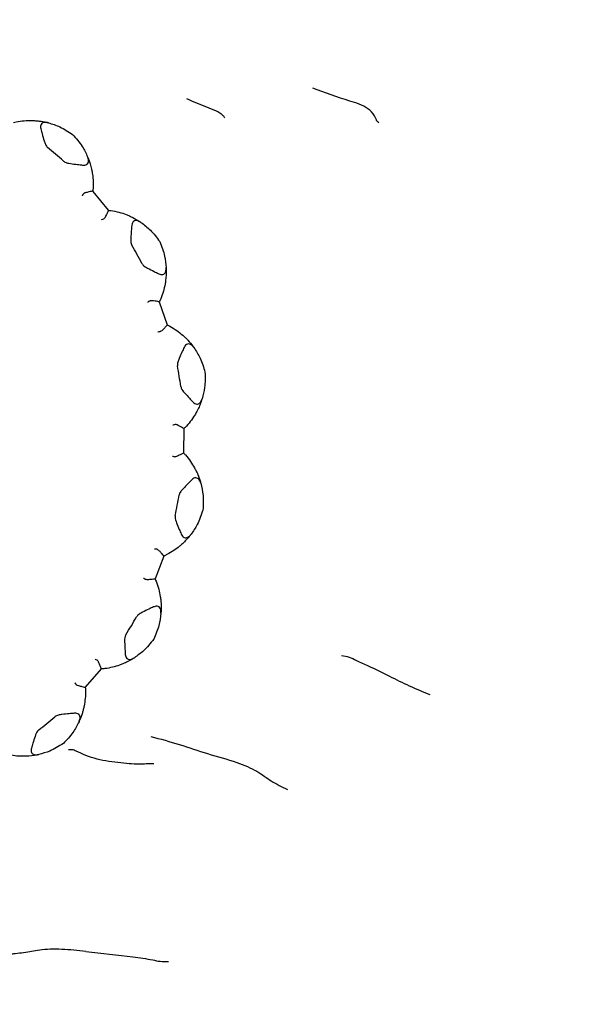
# Model space of a CAD drawing. Units: millimetres. Extents: x 12 to 939, y 17 to 989.
# Drawn here: x 515 to 529, y 330 to 354 of the extents above; entities that cross this region are included whole.
import ezdxf

# ---------------------------------------------------------------- set-up
doc = ezdxf.new("R2010")
doc.units = ezdxf.units.MM

msp = doc.modelspace()

# ---------------------------------------------------------------- linework, layer by layer
at = {"color": 7, "linetype": 'Continuous', "lineweight": 25}
for p, q in [((516.468, 350.025), (516.468, 350.024)), ((516.468, 350.024), (516.847, 349.559)), ((516.847, 349.559), (516.847, 349.559)), ((518.11, 347.292), (518.11, 347.292)), ((518.11, 347.292), (518.307, 346.725)), ((518.307, 346.725), (518.307, 346.725)), ((518.719, 344.163), (518.71, 343.563)), ((518.719, 344.163), (518.719, 344.163)), ((518.71, 343.563), (518.71, 343.563)), ((518.22, 341.014), (518.007, 340.454)), ((518.22, 341.015), (518.22, 341.014)), ((518.007, 340.454), (518.006, 340.453)), ((516.675, 338.226), (516.282, 337.773)), ((516.675, 338.227), (516.675, 338.226)), ((516.282, 337.773), (516.282, 337.772))]:
    msp.add_line(p, q, dxfattribs=at)
msp.add_circle((509.541, 344.002), 29.981, dxfattribs=at)
for centre, radius, start, end in [((509.541, 371.002), 65, 180, 0), ((509.541, 344.002), 9.179, 47.5213, 50.7418), ((509.541, 344.002), 9.179, 27.5213, 30.7418), ((509.541, 344.002), 9.179, 7.5213, 10.7418), ((509.541, 344.002), 9.179, 347.5213, 350.7418), ((509.541, 344.002), 9.179, 327.5213, 330.7418), ((509.541, 344.002), 9.179, 307.5213, 310.7418)]:
    msp.add_arc(centre, radius, start, end, dxfattribs=at)
for points, knots in [([(523.535, 351.719), (523.519, 351.73), (523.488, 351.752), (523.46, 351.823), (523.404, 351.936), (523.211, 352.141), (522.655, 352.295), (522.203, 352.461), (521.901, 352.572)], [0, 0, 0, 0, 0.047895, 0.089651, 0.130336, 0.251463, 0.500476, 1, 1, 1, 1]), ([(519.731, 351.836), (519.726, 351.845), (519.715, 351.866), (519.681, 351.9), (519.619, 351.95), (519.48, 352.032), (519.2, 352.129), (518.954, 352.237), (518.79, 352.309)], [0, 0, 0, 0, 0.027564, 0.063418, 0.124745, 0.235813, 0.491072, 1, 1, 1, 1]), ([(514.506, 351.722), (514.528, 351.727), (514.616, 351.748), (514.777, 351.772), (514.901, 351.773), (514.962, 351.773)], [0, 0, 0, 0, 0.1417621, 0.5757017, 1, 1, 1, 1]), ([(514.962, 351.773), (514.993, 351.772), (515.05, 351.77), (515.111, 351.764), (515.14, 351.761)], [0, 0, 0, 0, 0.528296, 1, 1, 1, 1]), ([(515.14, 351.761), (515.204, 351.751), (515.28, 351.74), (515.357, 351.72), (515.37, 351.717)], [0, 0, 0, 0, 0.836735, 1, 1, 1, 1]), ([(515.37, 351.717), (515.341, 351.722), (515.291, 351.732), (515.228, 351.718), (515.189, 351.683), (515.173, 351.632), (515.176, 351.592), (515.182, 351.57), (515.183, 351.566)], [0, 0, 0, 0, 0.2556883, 0.4490051, 0.6436339, 0.8104266, 0.969037, 1, 1, 1, 1]), ([(515.37, 351.717), (515.466, 351.687), (515.673, 351.624), (515.865, 351.498), (515.968, 351.43)], [0, 0, 0, 0, 0.464462, 1, 1, 1, 1]), ([(515.183, 351.566), (515.194, 351.525), (515.22, 351.429), (515.254, 351.299), (515.29, 351.198), (515.318, 351.141), (515.34, 351.119), (515.35, 351.109)], [0, 0, 0, 0, 0.271727, 0.635942, 0.817991, 0.918033, 1, 1, 1, 1]), ([(515.968, 351.43), (516.054, 351.332), (516.207, 351.16), (516.298, 350.964), (516.338, 350.879)], [0, 0, 0, 0, 0.565081, 1, 1, 1, 1]), ([(515.74, 350.771), (515.752, 350.763), (515.803, 350.726), (515.928, 350.708), (516.075, 350.689), (516.174, 350.677), (516.216, 350.672)], [0, 0, 0, 0, 0.082407, 0.364495, 0.72883, 1, 1, 1, 1]), ([(516.216, 350.672), (516.236, 350.671), (516.275, 350.669), (516.322, 350.689), (516.353, 350.724), (516.366, 350.775), (516.358, 350.829), (516.343, 350.866), (516.338, 350.879)], [0, 0, 0, 0, 0.1657333, 0.3319966, 0.4914242, 0.6532018, 0.8839856, 1, 1, 1, 1]), ([(516.338, 350.879), (516.343, 350.867), (516.385, 350.765), (516.427, 350.628), (516.448, 350.513), (516.453, 350.483)], [0, 0, 0, 0, 0.089746, 0.761233, 1, 1, 1, 1]), ([(516.453, 350.483), (516.461, 350.426), (516.477, 350.309), (516.478, 350.148), (516.471, 350.053), (516.468, 350.024)], [0, 0, 0, 0, 0.403022, 0.815652, 1, 1, 1, 1]), ([(516.24, 349.965), (516.23, 349.951), (516.218, 349.935), (516.206, 349.919), (516.204, 349.917)], [0, 0, 0, 0, 0.872334, 1, 1, 1, 1]), ([(516.468, 350.025), (516.464, 350.025), (516.455, 350.026), (516.403, 350.017), (516.342, 350.003), (516.29, 349.99), (516.262, 349.981), (516.246, 349.972), (516.242, 349.966), (516.24, 349.965)], [0, 0, 0, 0, 0.242431, 0.484478, 0.737035, 0.864323, 0.93978, 0.983159, 1, 1, 1, 1]), ([(516.847, 349.559), (516.847, 349.554), (516.846, 349.545), (516.824, 349.489), (516.79, 349.421), (516.767, 349.365), (516.747, 349.351), (516.742, 349.348)], [0, 0, 0, 0, 0.232941, 0.517127, 0.807068, 0.958376, 1, 1, 1, 1]), ([(516.847, 349.559), (516.869, 349.556), (516.96, 349.545), (517.118, 349.513), (517.235, 349.471), (517.293, 349.451)], [0, 0, 0, 0, 0.141762, 0.575702, 1, 1, 1, 1]), ([(516.688, 349.322), (516.69, 349.323), (516.708, 349.332), (516.726, 349.34), (516.742, 349.348)], [0, 0, 0, 0, 0.127666, 1, 1, 1, 1]), ([(517.293, 349.451), (517.321, 349.439), (517.375, 349.418), (517.43, 349.391), (517.456, 349.378)], [0, 0, 0, 0, 0.528296, 1, 1, 1, 1]), ([(517.657, 349.258), (517.632, 349.273), (517.588, 349.3), (517.524, 349.308), (517.476, 349.288), (517.444, 349.246), (517.432, 349.207), (517.43, 349.184), (517.43, 349.18)], [0, 0, 0, 0, 0.255688, 0.449005, 0.643634, 0.810427, 0.969037, 1, 1, 1, 1]), ([(517.456, 349.378), (517.513, 349.347), (517.58, 349.31), (517.646, 349.265), (517.657, 349.258)], [0, 0, 0, 0, 0.836735, 1, 1, 1, 1]), ([(517.657, 349.258), (517.737, 349.198), (517.91, 349.067), (518.048, 348.883), (518.121, 348.784)], [0, 0, 0, 0, 0.464462, 1, 1, 1, 1]), ([(517.43, 349.18), (517.426, 349.138), (517.418, 349.039), (517.406, 348.905), (517.404, 348.798), (517.411, 348.735), (517.424, 348.707), (517.43, 348.694)], [0, 0, 0, 0, 0.271727, 0.635942, 0.817991, 0.918033, 1, 1, 1, 1]), ([(518.121, 348.784), (518.169, 348.663), (518.253, 348.449), (518.272, 348.233), (518.28, 348.139)], [0, 0, 0, 0, 0.565081, 1, 1, 1, 1]), ([(517.681, 348.243), (517.689, 348.231), (517.725, 348.179), (517.837, 348.12), (517.968, 348.051), (518.057, 348.006), (518.095, 347.987)], [0, 0, 0, 0, 0.082407, 0.364495, 0.72883, 1, 1, 1, 1]), ([(518.095, 347.987), (518.113, 347.979), (518.149, 347.964), (518.201, 347.967), (518.241, 347.989), (518.271, 348.033), (518.282, 348.086), (518.281, 348.126), (518.28, 348.139)], [0, 0, 0, 0, 0.165733, 0.331997, 0.491424, 0.653202, 0.883986, 1, 1, 1, 1]), ([(518.28, 348.139), (518.281, 348.126), (518.286, 348.016), (518.278, 347.873), (518.258, 347.759), (518.253, 347.729)], [0, 0, 0, 0, 0.089746, 0.761233, 1, 1, 1, 1]), ([(518.253, 347.729), (518.241, 347.672), (518.216, 347.557), (518.162, 347.405), (518.122, 347.319), (518.11, 347.292)], [0, 0, 0, 0, 0.403022, 0.815652, 1, 1, 1, 1]), ([(517.876, 347.314), (517.861, 347.305), (517.844, 347.294), (517.827, 347.283), (517.825, 347.281)], [0, 0, 0, 0, 0.872334, 1, 1, 1, 1]), ([(518.11, 347.292), (518.106, 347.294), (518.098, 347.298), (518.046, 347.307), (517.984, 347.316), (517.931, 347.321), (517.901, 347.322), (517.884, 347.319), (517.877, 347.315), (517.876, 347.314)], [0, 0, 0, 0, 0.242431, 0.484478, 0.737035, 0.864323, 0.93978, 0.983159, 1, 1, 1, 1]), ([(518.077, 346.557), (518.079, 346.557), (518.099, 346.559), (518.119, 346.561), (518.136, 346.562)], [0, 0, 0, 0, 0.127666, 1, 1, 1, 1]), ([(518.307, 346.725), (518.305, 346.721), (518.302, 346.713), (518.261, 346.668), (518.207, 346.615), (518.165, 346.57), (518.141, 346.564), (518.136, 346.562)], [0, 0, 0, 0, 0.232941, 0.517127, 0.807068, 0.958376, 1, 1, 1, 1]), ([(518.307, 346.725), (518.327, 346.715), (518.408, 346.674), (518.546, 346.589), (518.642, 346.51), (518.689, 346.471)], [0, 0, 0, 0, 0.141762, 0.575702, 1, 1, 1, 1]), ([(518.689, 346.471), (518.712, 346.451), (518.755, 346.412), (518.797, 346.368), (518.818, 346.347)], [0, 0, 0, 0, 0.528296, 1, 1, 1, 1]), ([(518.818, 346.347), (518.86, 346.298), (518.911, 346.241), (518.958, 346.176), (518.965, 346.165)], [0, 0, 0, 0, 0.836735, 1, 1, 1, 1]), ([(518.725, 346.17), (518.707, 346.131), (518.666, 346.041), (518.609, 345.92), (518.57, 345.819), (518.555, 345.758), (518.558, 345.727), (518.559, 345.713)], [0, 0, 0, 0, 0.271727, 0.635942, 0.817991, 0.918033, 1, 1, 1, 1]), ([(518.965, 346.165), (518.947, 346.188), (518.915, 346.228), (518.858, 346.257), (518.805, 346.256), (518.761, 346.227), (518.736, 346.194), (518.727, 346.173), (518.725, 346.17)], [0, 0, 0, 0, 0.255688, 0.449005, 0.643634, 0.810427, 0.969037, 1, 1, 1, 1]), ([(518.965, 346.165), (519.02, 346.081), (519.138, 345.9), (519.204, 345.679), (519.239, 345.561)], [0, 0, 0, 0, 0.464462, 1, 1, 1, 1]), ([(519.239, 345.561), (519.243, 345.431), (519.248, 345.201), (519.193, 344.992), (519.168, 344.901)], [0, 0, 0, 0, 0.5650807, 1, 1, 1, 1]), ([(518.641, 345.203), (518.645, 345.19), (518.66, 345.128), (518.745, 345.034), (518.845, 344.925), (518.913, 344.852), (518.942, 344.821)], [0, 0, 0, 0, 0.082407, 0.364495, 0.72883, 1, 1, 1, 1]), ([(518.942, 344.821), (518.956, 344.808), (518.985, 344.781), (519.034, 344.766), (519.08, 344.773), (519.123, 344.804), (519.151, 344.85), (519.164, 344.888), (519.168, 344.901)], [0, 0, 0, 0, 0.165733, 0.331997, 0.491424, 0.653202, 0.883986, 1, 1, 1, 1]), ([(519.168, 344.901), (519.165, 344.888), (519.131, 344.783), (519.075, 344.652), (519.017, 344.551), (519.002, 344.524)], [0, 0, 0, 0, 0.089746, 0.761233, 1, 1, 1, 1]), ([(519.002, 344.524), (518.971, 344.475), (518.909, 344.375), (518.806, 344.251), (518.739, 344.184), (518.719, 344.163)], [0, 0, 0, 0, 0.403022, 0.815652, 1, 1, 1, 1]), ([(518.506, 344.264), (518.489, 344.26), (518.469, 344.255), (518.45, 344.251), (518.447, 344.25)], [0, 0, 0, 0, 0.872334, 1, 1, 1, 1]), ([(518.719, 344.163), (518.716, 344.167), (518.71, 344.173), (518.664, 344.199), (518.608, 344.228), (518.56, 344.251), (518.532, 344.262), (518.515, 344.266), (518.508, 344.264), (518.506, 344.264)], [0, 0, 0, 0, 0.2424312, 0.4844779, 0.7370352, 0.8643234, 0.9397803, 0.9831588, 1, 1, 1, 1]), ([(518.436, 343.484), (518.438, 343.483), (518.458, 343.478), (518.477, 343.473), (518.494, 343.468)], [0, 0, 0, 0, 0.127666, 1, 1, 1, 1]), ([(518.71, 343.563), (518.707, 343.56), (518.7, 343.553), (518.647, 343.525), (518.578, 343.494), (518.523, 343.466), (518.499, 343.468), (518.494, 343.468)], [0, 0, 0, 0, 0.232941, 0.517127, 0.807068, 0.958376, 1, 1, 1, 1]), ([(518.71, 343.563), (518.725, 343.547), (518.788, 343.48), (518.888, 343.353), (518.951, 343.246), (518.982, 343.193)], [0, 0, 0, 0, 0.141762, 0.575702, 1, 1, 1, 1]), ([(518.982, 343.193), (518.996, 343.166), (519.024, 343.116), (519.048, 343.059), (519.06, 343.033)], [0, 0, 0, 0, 0.528296, 1, 1, 1, 1]), ([(519.137, 342.812), (519.127, 342.84), (519.111, 342.888), (519.067, 342.935), (519.017, 342.951), (518.966, 342.94), (518.932, 342.917), (518.915, 342.901), (518.913, 342.898)], [0, 0, 0, 0, 0.2556883, 0.4490051, 0.6436339, 0.8104266, 0.969037, 1, 1, 1, 1]), ([(519.06, 343.033), (519.084, 342.973), (519.112, 342.901), (519.133, 342.824), (519.137, 342.812)], [0, 0, 0, 0, 0.836735, 1, 1, 1, 1]), ([(518.913, 342.898), (518.883, 342.868), (518.813, 342.797), (518.718, 342.703), (518.647, 342.622), (518.613, 342.569), (518.604, 342.539), (518.601, 342.525)], [0, 0, 0, 0, 0.271727, 0.635942, 0.817991, 0.918033, 1, 1, 1, 1]), ([(519.137, 342.812), (519.159, 342.714), (519.208, 342.503), (519.195, 342.273), (519.188, 342.15)], [0, 0, 0, 0, 0.464462, 1, 1, 1, 1]), ([(518.503, 342.019), (518.502, 342.004), (518.495, 341.942), (518.543, 341.824), (518.599, 341.687), (518.638, 341.596), (518.655, 341.557)], [0, 0, 0, 0, 0.082407, 0.364495, 0.72883, 1, 1, 1, 1]), ([(519.188, 342.15), (519.146, 342.027), (519.073, 341.809), (518.949, 341.631), (518.895, 341.554)], [0, 0, 0, 0, 0.565081, 1, 1, 1, 1]), ([(518.895, 341.554), (518.887, 341.544), (518.82, 341.456), (518.722, 341.352), (518.634, 341.277), (518.61, 341.257)], [0, 0, 0, 0, 0.089746, 0.761233, 1, 1, 1, 1]), ([(518.655, 341.557), (518.664, 341.539), (518.682, 341.504), (518.723, 341.473), (518.768, 341.464), (518.819, 341.478), (518.862, 341.512), (518.887, 341.544), (518.895, 341.554)], [0, 0, 0, 0, 0.165733, 0.331997, 0.491424, 0.653202, 0.883986, 1, 1, 1, 1]), ([(518.61, 341.257), (518.564, 341.221), (518.471, 341.149), (518.332, 341.067), (518.247, 341.027), (518.22, 341.014)], [0, 0, 0, 0, 0.403022, 0.815652, 1, 1, 1, 1]), ([(518.055, 341.182), (518.037, 341.184), (518.018, 341.186), (517.998, 341.189), (517.995, 341.189)], [0, 0, 0, 0, 0.872334, 1, 1, 1, 1]), ([(518.22, 341.015), (518.219, 341.019), (518.215, 341.027), (518.181, 341.067), (518.139, 341.114), (518.102, 341.152), (518.079, 341.171), (518.064, 341.18), (518.057, 341.182), (518.055, 341.182)], [0, 0, 0, 0, 0.242431, 0.484478, 0.737035, 0.864323, 0.93978, 0.983159, 1, 1, 1, 1]), ([(517.722, 340.473), (517.724, 340.472), (517.741, 340.46), (517.757, 340.449), (517.771, 340.439)], [0, 0, 0, 0, 0.127666, 1, 1, 1, 1]), ([(518.006, 340.453), (518.003, 340.452), (517.995, 340.448), (517.935, 340.439), (517.859, 340.434), (517.798, 340.426), (517.776, 340.437), (517.771, 340.439)], [0, 0, 0, 0, 0.232941, 0.517127, 0.807068, 0.958376, 1, 1, 1, 1]), ([(518.007, 340.454), (518.015, 340.433), (518.051, 340.349), (518.102, 340.195), (518.125, 340.073), (518.136, 340.013)], [0, 0, 0, 0, 0.141762, 0.575702, 1, 1, 1, 1]), ([(518.136, 340.013), (518.14, 339.983), (518.149, 339.926), (518.153, 339.864), (518.154, 339.835)], [0, 0, 0, 0, 0.528296, 1, 1, 1, 1]), ([(517.97, 339.76), (517.932, 339.742), (517.842, 339.699), (517.72, 339.643), (517.626, 339.591), (517.576, 339.553), (517.557, 339.528), (517.549, 339.516)], [0, 0, 0, 0, 0.271727, 0.635942, 0.817991, 0.918033, 1, 1, 1, 1]), ([(518.151, 339.602), (518.152, 339.631), (518.153, 339.682), (518.128, 339.741), (518.087, 339.774), (518.034, 339.781), (517.994, 339.771), (517.974, 339.761), (517.97, 339.76)], [0, 0, 0, 0, 0.255688, 0.449005, 0.643634, 0.810427, 0.969037, 1, 1, 1, 1]), ([(518.154, 339.835), (518.156, 339.771), (518.158, 339.694), (518.152, 339.615), (518.151, 339.602)], [0, 0, 0, 0, 0.836735, 1, 1, 1, 1]), ([(518.151, 339.602), (518.139, 339.502), (518.112, 339.287), (518.021, 339.076), (517.972, 338.962)], [0, 0, 0, 0, 0.464462, 1, 1, 1, 1]), ([(517.284, 339.073), (517.278, 339.06), (517.251, 339.003), (517.255, 338.877), (517.261, 338.729), (517.267, 338.629), (517.269, 338.587)], [0, 0, 0, 0, 0.082407, 0.364495, 0.72883, 1, 1, 1, 1]), ([(517.972, 338.962), (517.891, 338.861), (517.748, 338.681), (517.571, 338.557), (517.494, 338.502)], [0, 0, 0, 0, 0.565081, 1, 1, 1, 1]), ([(517.269, 338.587), (517.272, 338.568), (517.277, 338.529), (517.305, 338.486), (517.344, 338.462), (517.397, 338.457), (517.448, 338.475), (517.482, 338.495), (517.494, 338.502)], [0, 0, 0, 0, 0.165733, 0.331997, 0.491424, 0.653202, 0.883986, 1, 1, 1, 1]), ([(522.615, 338.559), (522.677, 338.549), (522.797, 338.529), (523.013, 338.421), (523.348, 338.272), (523.774, 338.06), (524.289, 337.803), (524.625, 337.663), (524.795, 337.592)], [0, 0, 0, 0, 0.091013, 0.178389, 0.315784, 0.55992, 0.777858, 1, 1, 1, 1]), ([(516.577, 338.441), (516.561, 338.448), (516.543, 338.457), (516.526, 338.466), (516.523, 338.468)], [0, 0, 0, 0, 0.872334, 1, 1, 1, 1]), ([(516.675, 338.227), (516.675, 338.231), (516.675, 338.24), (516.656, 338.289), (516.633, 338.347), (516.611, 338.396), (516.596, 338.422), (516.585, 338.436), (516.579, 338.439), (516.577, 338.441)], [0, 0, 0, 0, 0.242431, 0.484478, 0.737035, 0.864323, 0.93978, 0.983159, 1, 1, 1, 1]), ([(517.125, 338.321), (517.069, 338.303), (516.957, 338.267), (516.799, 338.238), (516.704, 338.229), (516.675, 338.226)], [0, 0, 0, 0, 0.403022, 0.815652, 1, 1, 1, 1]), ([(517.494, 338.502), (517.483, 338.495), (517.39, 338.436), (517.262, 338.372), (517.153, 338.331), (517.125, 338.321)], [0, 0, 0, 0, 0.089746, 0.761233, 1, 1, 1, 1]), ([(516.022, 337.888), (516.023, 337.886), (516.035, 337.87), (516.046, 337.853), (516.056, 337.839)], [0, 0, 0, 0, 0.127666, 1, 1, 1, 1]), ([(516.282, 337.772), (516.278, 337.772), (516.269, 337.771), (516.21, 337.783), (516.137, 337.804), (516.078, 337.818), (516.06, 337.835), (516.056, 337.839)], [0, 0, 0, 0, 0.232941, 0.517127, 0.807068, 0.958376, 1, 1, 1, 1]), ([(516.282, 337.773), (516.284, 337.75), (516.289, 337.659), (516.284, 337.497), (516.264, 337.375), (516.253, 337.314)], [0, 0, 0, 0, 0.141762, 0.575702, 1, 1, 1, 1]), ([(516.011, 337.133), (515.969, 337.129), (515.869, 337.12), (515.736, 337.109), (515.63, 337.092), (515.57, 337.074), (515.544, 337.056), (515.532, 337.048)], [0, 0, 0, 0, 0.271727, 0.635942, 0.817991, 0.918033, 1, 1, 1, 1]), ([(516.127, 336.923), (516.137, 336.95), (516.156, 336.998), (516.153, 337.062), (516.125, 337.106), (516.078, 337.131), (516.037, 337.135), (516.015, 337.133), (516.011, 337.133)], [0, 0, 0, 0, 0.255688, 0.449005, 0.643634, 0.810427, 0.969037, 1, 1, 1, 1]), ([(516.21, 337.141), (516.189, 337.08), (516.165, 337.007), (516.132, 336.934), (516.127, 336.923)], [0, 0, 0, 0, 0.8367354, 1, 1, 1, 1]), ([(516.253, 337.314), (516.247, 337.284), (516.235, 337.228), (516.218, 337.169), (516.21, 337.141)], [0, 0, 0, 0, 0.528296, 1, 1, 1, 1]), ([(516.127, 336.923), (516.081, 336.833), (515.983, 336.64), (515.825, 336.473), (515.74, 336.383)], [0, 0, 0, 0, 0.464462, 1, 1, 1, 1]), ([(515.132, 336.722), (515.122, 336.712), (515.076, 336.668), (515.037, 336.547), (514.992, 336.407), (514.963, 336.311), (514.951, 336.271)], [0, 0, 0, 0, 0.082407, 0.364495, 0.72883, 1, 1, 1, 1]), ([(515.74, 336.383), (515.629, 336.315), (515.433, 336.195), (515.224, 336.139), (515.133, 336.114)], [0, 0, 0, 0, 0.565081, 1, 1, 1, 1]), ([(517.9, 336.562), (518.137, 336.497), (518.617, 336.366), (519.297, 336.126), (519.969, 335.953), (520.566, 335.702), (520.853, 335.451), (521.138, 335.318), (521.28, 335.251)], [0, 0, 0, 0, 0.183479, 0.371989, 0.560905, 0.703804, 0.851807, 1, 1, 1, 1]), ([(514.724, 336.07), (514.666, 336.072), (514.549, 336.077), (514.389, 336.103), (514.298, 336.127), (514.269, 336.135)], [0, 0, 0, 0, 0.403022, 0.815652, 1, 1, 1, 1]), ([(515.133, 336.114), (515.121, 336.111), (515.013, 336.088), (514.871, 336.071), (514.755, 336.07), (514.724, 336.07)], [0, 0, 0, 0, 0.089746, 0.761233, 1, 1, 1, 1]), ([(514.951, 336.271), (514.947, 336.251), (514.938, 336.213), (514.95, 336.163), (514.979, 336.127), (515.027, 336.105), (515.081, 336.104), (515.12, 336.112), (515.133, 336.114)], [0, 0, 0, 0, 0.165733, 0.331997, 0.491424, 0.653202, 0.883986, 1, 1, 1, 1]), ([(517.972, 335.882), (517.922, 335.883), (517.812, 335.884), (517.642, 335.871), (517.45, 335.878), (517.16, 335.902), (516.763, 335.952), (516.391, 336.039), (516.108, 336.176), (515.965, 336.239), (515.9, 336.231), (515.868, 336.227)], [0, 0, 0, 0, 0.074655, 0.16426, 0.305307, 0.429667, 0.555375, 0.807247, 0.917945, 0.959861, 1, 1, 1, 1]), ([(516.299, 331.249), (516.1, 331.271), (515.709, 331.315), (515.136, 331.296), (514.85, 331.224), (514.596, 331.197), (514.484, 331.184), (514.438, 331.185), (514.423, 331.19), (514.417, 331.192)], [0, 0, 0, 0, 0.287114, 0.564903, 0.818865, 0.93132, 0.976923, 0.990313, 1, 1, 1, 1]), ([(516.299, 331.249), (516.69, 331.207), (517.256, 331.147), (517.856, 331.061), (518.131, 331), (518.266, 331.001), (518.335, 331.002)], [0, 0, 0, 0, 0.555383, 0.801762, 0.899168, 1, 1, 1, 1])]:
    msp.add_open_spline(points, degree=3, knots=knots, dxfattribs=at)

doc.saveas('drawing.dxf')
